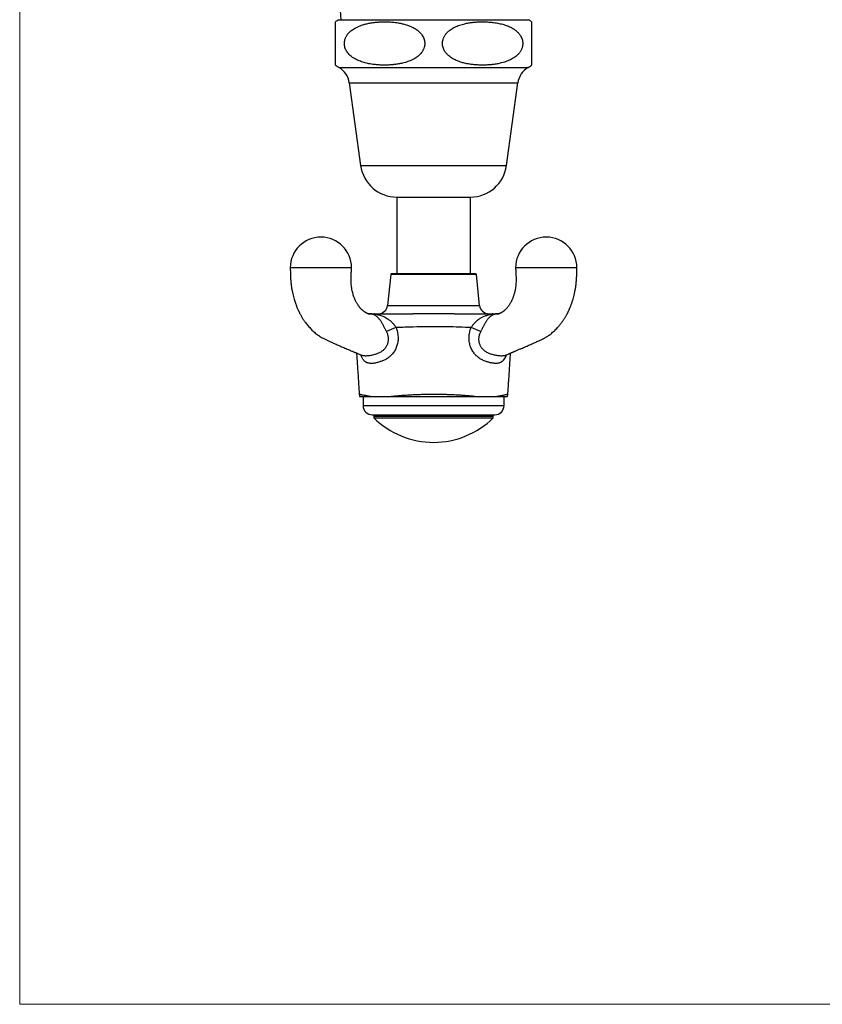
# Paper-space layout "Croisillon goutte d'eau" of a CAD drawing. Units: millimetres. Extents: x 10 to 200, y 13 to 287.
# Drawn here: x 10 to 54, y 13 to 66 of the extents above; entities that cross this region are included whole.
import ezdxf

# ---------------------------------------------------------------- set-up
doc = ezdxf.new("R2010")
doc.units = ezdxf.units.MM

psp = doc.layouts.new("Croisillon goutte d'eau")

# ---------------------------------------------------------------- linework, layer by layer
at = {"color": 7, "linetype": 'Continuous', "lineweight": 18}
for p, q in [((10, 287), (10, 12.7408)), ((10, 12.7408), (200, 12.7408))]:
    psp.add_line(p, q, dxfattribs=at)
at = {"color": 7, "linetype": 'Continuous', "lineweight": 25}
for p, q in [((27.3443, 66.3068), (32.511, 66.3068)), ((32.511, 66.3068), (37.6777, 66.3068)), ((37.8443, 66.1905), (37.8443, 63.8356)), ((27.9277, 62.8735), (28.5443, 58.3735)), ((36.4777, 58.3735), (37.0943, 62.8735)), ((30.511, 56.6579), (30.511, 52.4801)), ((30.511, 56.6579), (32.511, 56.6579)), ((32.511, 56.6579), (34.511, 56.6579)), ((34.511, 52.4801), (34.511, 56.6579)), ((30.1777, 52.4502), (30.0066, 50.763)), ((34.8112, 52.4801), (30.2108, 52.4801)), ((35.0154, 50.763), (34.8443, 52.4502)), ((36.4572, 48.0689), (36.4587, 48.0694)), ((28.4695, 45.9358), (28.4697, 45.9357)), ((28.6777, 45.8135), (28.6777, 45.3135)), ((28.6777, 45.8135), (28.6777, 45.3135)), ((36.3443, 45.3135), (36.3443, 45.8135)), ((36.3443, 45.3135), (36.3443, 45.8135)), ((29.1777, 44.8135), (32.511, 44.8135)), ((29.261, 44.8135), (29.261, 44.6468)), ((29.261, 44.7301), (35.761, 44.7301)), ((29.261, 44.6468), (32.511, 44.6468)), ((32.511, 44.8135), (35.8443, 44.8135)), ((32.511, 44.6468), (35.761, 44.6468)), ((35.761, 44.6468), (35.761, 44.8135))]:
    psp.add_line(p, q, dxfattribs=at)
at = {"color": 1, "linetype": 'Continuous', "lineweight": 25}
for p, q in [((27.3667, 63.7068), (32.511, 63.7068)), ((32.511, 63.7068), (37.6553, 63.7068)), ((27.9277, 62.8735), (32.511, 62.8735)), ((32.511, 62.8735), (37.0943, 62.8735)), ((28.5443, 58.3735), (32.511, 58.3735)), ((32.511, 58.3735), (36.4777, 58.3735)), ((34.8443, 52.4502), (30.1777, 52.4502)), ((30.0066, 50.763), (35.0154, 50.763)), ((28.6777, 45.3135), (32.511, 45.3135)), ((32.511, 45.3135), (36.3443, 45.3135))]:
    psp.add_line(p, q, dxfattribs=at)
at = {"color": 7, "linetype": 'Continuous', "lineweight": 25}
for centre, radius, start, end in [((15.2209, 65.4443), 12.2938, 4.02292, 22.45546), ((28.1183, 65.0134), 1.5073, 120.89649, 128.62974), ((36.9037, 65.0134), 1.5073, 51.37123, 59.10351), ((28.1183, 65.0134), 1.5073, 231.38654, 240.08972), ((36.9037, 65.0134), 1.5073, 299.91028, 308.61391), ((26.7983, 62.7187), 1.1399, 7.80304, 60.08972), ((38.2237, 62.7187), 1.1399, 119.91028, 172.19696), ((30.511, 58.643), 1.985, 187.80304, 270), ((34.511, 58.643), 1.985, 270, 352.19696), ((26.3828, 52.8101), 1.6667, 0.11422, 179.88466), ((38.6393, 52.8101), 1.6667, 0.11422, 179.88466), ((30.2108, 52.4468), 0.0333, 90, 174.20985), ((34.8112, 52.4468), 0.0333, 5.79015, 90), ((29.5091, 50.8135), 0.5, 270, 354.20985), ((35.5129, 50.8135), 0.5, 185.79015, 270), ((29.1986, 50.7533), 0.4652, 267.44003, 281.21168), ((29.3253, 50.2657), 0.0479, 93.64719, 139.15034), ((35.6968, 50.2657), 0.0479, 40.85935, 86.35517), ((35.8234, 50.7533), 0.4652, 258.78925, 272.5599), ((31.7986, 45.4653), 4.2983, 107.97159, 115.48748), ((33.2234, 45.4653), 4.2983, 64.51252, 72.02841), ((29.1346, 45.9801), 0.6667, 183.81297, 194.4888), ((35.8874, 45.9801), 0.6667, 345.51003, 356.18592), ((29.1777, 45.3135), 0.5, 180, 270), ((35.8443, 45.3135), 0.5, 270, 0), ((32.511, 47.9411), 4.6276, 225.38759, 270), ((32.511, 47.9411), 4.6276, 270, 314.61241)]:
    psp.add_arc(centre, radius, start, end, dxfattribs=at)
at = {"color": 1, "linetype": 'Continuous', "lineweight": 25}
for centre, radius, start, end in [((29.0238, 49.6805), 0.6329, 90.00014, 94.28717), ((35.9983, 49.6805), 0.633, 85.05747, 89.99973), ((35.7829, 48.2615), 0.7127, 309.89283, 344.69114)]:
    psp.add_arc(centre, radius, start, end, dxfattribs=at)
at = {"color": 7, "linetype": 'Continuous', "lineweight": 25}
for points, knots in [([(27.1777, 63.8356), (27.1777, 63.8361), (27.1777, 63.8371), (27.1777, 63.8454), (27.1777, 63.8591), (27.1777, 63.8789), (27.1777, 63.9056), (27.1777, 63.94), (27.1777, 63.9832), (27.1777, 64.0333), (27.1777, 64.0898), (27.1777, 64.1519), (27.1777, 64.225), (27.1777, 64.3014), (27.1777, 64.3775), (27.1777, 64.451), (27.1777, 64.5224), (27.1777, 64.5888), (27.1777, 64.6461), (27.1777, 64.7068), (27.1777, 64.7831), (27.1777, 64.8778), (27.1777, 64.9898), (27.1777, 65.1036), (27.1777, 65.2132), (27.1777, 65.3176), (27.1777, 65.4067), (27.1777, 65.4833), (27.1777, 65.5489), (27.1777, 65.6104), (27.1777, 65.6791), (27.1777, 65.7514), (27.1777, 65.8242), (27.1777, 65.8881), (27.1777, 65.9527), (27.1777, 66.0139), (27.1777, 66.0688), (27.1777, 66.1119), (27.1777, 66.1486), (27.1777, 66.173), (27.1777, 66.1864), (27.1777, 66.1916), (27.1777, 66.1907), (27.1777, 66.1905)], [0, 0, 0, 0, 0.0311122, 0.0622499, 0.0934707, 0.1247231, 0.1564028, 0.1881315, 0.2200494, 0.2520549, 0.2783697, 0.3047773, 0.3315695, 0.3585549, 0.3764517, 0.3944606, 0.4135054, 0.4247595, 0.4361095, 0.4475327, 0.4590803, 0.4774391, 0.4963111, 0.5146814, 0.5336095, 0.5517339, 0.5702438, 0.584554, 0.598979, 0.6137021, 0.6285039, 0.6522199, 0.6761254, 0.7004791, 0.7249382, 0.760965, 0.7971648, 0.833836, 0.8705976, 0.9199727, 0.954947, 0.9899596, 1, 1, 1, 1]), ([(28.4654, 64.0671), (28.5085, 64.0503), (28.5948, 64.0168), (28.7271, 63.9759), (28.8611, 63.9408), (28.9972, 63.9116), (29.1349, 63.8875), (29.3206, 63.8619), (29.5301, 63.8434), (29.7631, 63.8348), (29.9725, 63.8357), (30.1823, 63.8455), (30.3934, 63.8648), (30.6055, 63.8947), (30.8005, 63.9336), (30.968, 63.9774), (31.1082, 64.0221), (31.2427, 64.0733), (31.3699, 64.1318), (31.4892, 64.1977), (31.5871, 64.2619), (31.6739, 64.3289), (31.7498, 64.3974), (31.822, 64.475), (31.8778, 64.5487), (31.9194, 64.6152), (31.9494, 64.6713), (31.9755, 64.7307), (32.0019, 64.8062), (32.0235, 64.9004), (32.0322, 65.0118), (32.0238, 65.1244), (31.9993, 65.2328), (31.9601, 65.3362), (31.909, 65.4318), (31.8455, 65.5231), (31.7708, 65.6088), (31.6804, 65.6934), (31.577, 65.7727), (31.4612, 65.8458), (31.3402, 65.9094), (31.2153, 65.9644), (31.0878, 66.0116), (30.9361, 66.0587), (30.7597, 66.1023), (30.5806, 66.1354), (30.3767, 66.1638), (30.1698, 66.1825), (29.9382, 66.1917), (29.7278, 66.1913), (29.5171, 66.1819), (29.3049, 66.163), (29.0918, 66.1335), (28.8958, 66.0948), (28.7275, 66.0513), (28.5866, 66.0067), (28.4514, 65.9556), (28.3234, 65.8973), (28.2033, 65.8314), (28.1048, 65.7671), (28.0174, 65.7), (27.9411, 65.6315), (27.8686, 65.5539), (27.8124, 65.4802), (27.7706, 65.4138), (27.7404, 65.3576), (27.714, 65.2982), (27.6874, 65.2226), (27.6655, 65.1284), (27.6565, 65.0169), (27.6646, 64.9042), (27.6888, 64.7957), (27.7278, 64.6923), (27.7787, 64.5967), (27.8418, 64.5054), (27.9162, 64.4198), (28.0058, 64.3355), (28.1081, 64.2566), (28.2224, 64.184), (28.3416, 64.1203), (28.4241, 64.0848), (28.4654, 64.0671)], [0, 0, 0, 0, 0.0130019, 0.026036, 0.0391487, 0.0522811, 0.0656217, 0.0789758, 0.1057619, 0.1256762, 0.1456173, 0.1656407, 0.1856936, 0.2061779, 0.226711, 0.2422659, 0.255263, 0.2682904, 0.2827447, 0.2943843, 0.3060795, 0.3149144, 0.3242391, 0.333605, 0.3430648, 0.3484476, 0.3538929, 0.3593729, 0.3649287, 0.374033, 0.3833946, 0.3925034, 0.4018798, 0.4110179, 0.420345, 0.4296185, 0.4399549, 0.4504047, 0.4628521, 0.4753995, 0.4880994, 0.5008529, 0.5136013, 0.5263796, 0.5457431, 0.5651644, 0.5782427, 0.6044729, 0.6244769, 0.6445081, 0.6646227, 0.684767, 0.7053457, 0.7259732, 0.7415991, 0.7546554, 0.767742, 0.7822725, 0.7939733, 0.80573, 0.8146114, 0.8239586, 0.833347, 0.8428291, 0.8482254, 0.8536843, 0.8591779, 0.8647474, 0.8738585, 0.8832268, 0.8923424, 0.9017268, 0.9108572, 0.920177, 0.9294231, 0.939729, 0.9501481, 0.9624503, 0.9748499, 0.9873986, 1, 1, 1, 1]), ([(36.5566, 64.0671), (36.6025, 64.0869), (36.6895, 64.1245), (36.8134, 64.1921), (36.924, 64.2638), (37.0116, 64.3326), (37.078, 64.3935), (37.1295, 64.4468), (37.1781, 64.5045), (37.22, 64.5625), (37.2557, 64.6203), (37.2854, 64.677), (37.3113, 64.7369), (37.3371, 64.8128), (37.3578, 64.9071), (37.3655, 65.0184), (37.3562, 65.1306), (37.3309, 65.2386), (37.2909, 65.3417), (37.2424, 65.4309), (37.1892, 65.5082), (37.1345, 65.5747), (37.0751, 65.6365), (36.9937, 65.7098), (36.8917, 65.7858), (36.7683, 65.8606), (36.6499, 65.9204), (36.528, 65.9725), (36.4035, 66.0175), (36.2713, 66.0576), (36.137, 66.0914), (36.0011, 66.1197), (35.8636, 66.1428), (35.6786, 66.1673), (35.4705, 66.1846), (35.2401, 66.1922), (35.034, 66.1905), (34.8277, 66.1803), (34.62, 66.1609), (34.4115, 66.1311), (34.2242, 66.0935), (34.0617, 66.0514), (33.9238, 66.0081), (33.7957, 65.9599), (33.6756, 65.9061), (33.5637, 65.8471), (33.4548, 65.7791), (33.3649, 65.7117), (33.293, 65.6484), (33.2375, 65.5928), (33.1851, 65.5323), (33.1406, 65.4721), (33.1036, 65.4132), (33.0734, 65.357), (33.0471, 65.2976), (33.0205, 65.2221), (32.9987, 65.128), (32.9899, 65.0164), (32.998, 64.9038), (33.0223, 64.7953), (33.0613, 64.6919), (33.1088, 64.6026), (33.161, 64.5255), (33.2145, 64.4592), (33.2728, 64.3975), (33.3482, 64.3284), (33.443, 64.2554), (33.5583, 64.1824), (33.6789, 64.1188), (33.824, 64.0546), (33.9945, 63.9941), (34.1688, 63.9465), (34.3234, 63.913), (34.4801, 63.8853), (34.6609, 63.8613), (34.867, 63.8438), (35.0753, 63.8351), (35.2856, 63.8353), (35.4962, 63.8442), (35.7084, 63.8627), (35.9214, 63.8918), (36.1173, 63.9299), (36.2856, 63.973), (36.4267, 64.0166), (36.5133, 64.0502), (36.5566, 64.0671)], [0, 0, 0, 0, 0.0140118, 0.026542, 0.0391396, 0.0502532, 0.0567942, 0.0633872, 0.0700096, 0.0766981, 0.0821036, 0.0875733, 0.0930788, 0.0986622, 0.1077427, 0.1170802, 0.1261646, 0.1355132, 0.1446768, 0.1540284, 0.1615298, 0.1690922, 0.176717, 0.1843813, 0.1985791, 0.211354, 0.2241994, 0.2355165, 0.2484972, 0.2615084, 0.2745942, 0.2877904, 0.3010021, 0.3143183, 0.341026, 0.3606219, 0.3802431, 0.3999429, 0.419671, 0.4398108, 0.4599973, 0.4740131, 0.4874194, 0.5008582, 0.5125191, 0.5242432, 0.5360194, 0.547894, 0.5548447, 0.5618544, 0.5688978, 0.5760174, 0.5814395, 0.5868907, 0.5923937, 0.5979383, 0.6070475, 0.6164139, 0.6255276, 0.6349098, 0.6440417, 0.653363, 0.6607762, 0.6682496, 0.6757848, 0.6833593, 0.6957659, 0.7083119, 0.7209303, 0.7336421, 0.7527282, 0.7719059, 0.7848035, 0.7977161, 0.8172454, 0.8368088, 0.8568064, 0.8768313, 0.8969394, 0.917077, 0.9376454, 0.9582619, 0.973877, 0.9869236, 1, 1, 1, 1]), ([(24.716, 52.8135), (24.7179, 52.7347), (24.7217, 52.5804), (24.7268, 52.3544), (24.7382, 52.1389), (24.757, 51.9351), (24.7819, 51.7443), (24.8121, 51.5665), (24.8462, 51.4016), (24.8836, 51.2482), (24.9213, 51.1127), (24.9581, 50.9935), (24.9932, 50.8894), (25.0283, 50.7929), (25.0629, 50.7039), (25.0961, 50.6238), (25.1262, 50.5549), (25.152, 50.4982), (25.1733, 50.453), (25.1927, 50.4132), (25.214, 50.3704), (25.2402, 50.3193), (25.2729, 50.258), (25.3102, 50.1912), (25.3497, 50.1237), (25.388, 50.061), (25.4236, 50.0052), (25.4562, 49.9558), (25.4956, 49.8983), (25.5463, 49.8272), (25.6126, 49.7399), (25.6884, 49.6467), (25.7703, 49.5535), (25.8551, 49.4642), (25.9417, 49.3799), (26.0307, 49.2999), (26.1264, 49.2208), (26.2187, 49.1512), (26.3178, 49.0828), (26.4082, 49.0259), (26.4957, 48.976), (26.5724, 48.9355), (26.6459, 48.8999), (26.7205, 48.866), (26.7968, 48.832), (26.879, 48.7954), (26.9662, 48.7568), (27.061, 48.715), (27.1631, 48.6701), (27.2719, 48.6225), (27.3888, 48.5716), (27.5099, 48.519), (27.6316, 48.4664), (27.7483, 48.4161), (27.8599, 48.3682), (27.9662, 48.3226), (28.0533, 48.2853), (28.121, 48.2563), (28.1694, 48.2356), (28.2122, 48.2173), (28.2498, 48.2012), (28.2828, 48.1871), (28.3164, 48.1729), (28.3557, 48.1562), (28.4056, 48.135), (28.4662, 48.1094), (28.5197, 48.0869), (28.553, 48.0728), (28.5625, 48.0688)], [0, 0, 0, 0, 0.0314676, 0.0616411, 0.090322, 0.1174689, 0.1431194, 0.1668965, 0.1893085, 0.2103856, 0.2301507, 0.2459059, 0.2607375, 0.2746519, 0.287654, 0.2996828, 0.3101646, 0.3185072, 0.3253551, 0.330727, 0.3367893, 0.3450267, 0.3544053, 0.3655605, 0.3767745, 0.3870207, 0.3962975, 0.4046031, 0.4119401, 0.4257219, 0.4415347, 0.4584376, 0.4770045, 0.49448, 0.5114107, 0.5294817, 0.5462499, 0.5652294, 0.579763, 0.5984961, 0.6116662, 0.6235234, 0.6360599, 0.6495475, 0.6643709, 0.6794872, 0.6960674, 0.7141125, 0.7336234, 0.7546005, 0.7766271, 0.8009129, 0.8242, 0.8464873, 0.8677739, 0.8880589, 0.907179, 0.9174201, 0.9265761, 0.9346465, 0.9416308, 0.9477375, 0.9530948, 0.9604602, 0.969835, 0.9812207, 0.9946199, 1, 1, 1, 1]), ([(28.0494, 52.8135), (28.0494, 52.8135), (28.0494, 52.8135), (28.0493, 52.8135), (28.0491, 52.8135), (28.0487, 52.8135), (28.0482, 52.8135), (28.0473, 52.8135), (28.046, 52.8135), (28.0446, 52.8135), (28.043, 52.8135), (28.0413, 52.8135), (28.0396, 52.8135), (28.0372, 52.8135), (28.0332, 52.8135), (28.0265, 52.8135), (28.0192, 52.8135), (28.0098, 52.8135), (27.9978, 52.8135), (27.9793, 52.8135), (27.9545, 52.8135), (27.9317, 52.8135), (27.9147, 52.8135), (27.9063, 52.8135), (27.8973, 52.8135), (27.8877, 52.8135), (27.8775, 52.8135), (27.8665, 52.8135), (27.8475, 52.8135), (27.8182, 52.8135), (27.7726, 52.8135), (27.7154, 52.8135), (27.644, 52.8135), (27.5853, 52.8135), (27.5455, 52.8135), (27.5294, 52.8135), (27.5128, 52.8135), (27.4958, 52.8135), (27.4783, 52.8135), (27.4603, 52.8135), (27.4127, 52.8135), (27.3344, 52.8135), (27.219, 52.8135), (27.1058, 52.8135), (26.9934, 52.8135), (26.884, 52.8135), (26.7677, 52.8135), (26.6447, 52.8135), (26.5157, 52.8135), (26.3828, 52.8135), (26.2498, 52.8135), (26.1207, 52.8135), (25.9978, 52.8135), (25.8815, 52.8135), (25.7721, 52.8135), (25.654, 52.8135), (25.531, 52.8135), (25.4072, 52.8135), (25.299, 52.8135), (25.2248, 52.8135), (25.1774, 52.8135), (25.1516, 52.8135), (25.1271, 52.8135), (25.1038, 52.8135), (25.0815, 52.8135), (25.0604, 52.8135), (25.0294, 52.8135), (24.991, 52.8135), (24.946, 52.8135), (24.906, 52.8135), (24.8715, 52.8135), (24.8466, 52.8135), (24.8288, 52.8135), (24.816, 52.8135), (24.8045, 52.8135), (24.7942, 52.8135), (24.7851, 52.8135), (24.7769, 52.8135), (24.7689, 52.8135), (24.7613, 52.8135), (24.7542, 52.8135), (24.7467, 52.8135), (24.7393, 52.8135), (24.7326, 52.8135), (24.7278, 52.8135), (24.7237, 52.8135), (24.721, 52.8135), (24.7193, 52.8135), (24.7184, 52.8135), (24.7176, 52.8135), (24.717, 52.8135), (24.7166, 52.8135), (24.7164, 52.8135), (24.7162, 52.8135), (24.7161, 52.8135), (24.7161, 52.8135), (24.7161, 52.8135)], [0, 0, 0, 0, 0.0022083, 0.0044064, 0.0066546, 0.0091358, 0.0116624, 0.0166748, 0.0207031, 0.0241884, 0.0281802, 0.0319674, 0.0344727, 0.0372316, 0.0443049, 0.0526418, 0.0622425, 0.0678114, 0.0790897, 0.0923829, 0.1076907, 0.125013, 0.1288469, 0.1328465, 0.1370118, 0.1413429, 0.1458397, 0.1505023, 0.1553306, 0.1694621, 0.1848467, 0.2047945, 0.2265178, 0.2500165, 0.2542259, 0.2584991, 0.2628361, 0.2672368, 0.2717012, 0.2762295, 0.2808214, 0.3072098, 0.332401, 0.3591285, 0.3804023, 0.4025581, 0.4255959, 0.4495155, 0.474317, 0.5000004, 0.5256849, 0.5504874, 0.5744078, 0.5974461, 0.6196022, 0.6408761, 0.6711265, 0.6993928, 0.7256749, 0.7499724, 0.7573407, 0.7645432, 0.7715799, 0.7784508, 0.7851559, 0.7916952, 0.7980687, 0.8147394, 0.8301565, 0.8468752, 0.8618174, 0.874983, 0.882283, 0.8892486, 0.8958796, 0.9021762, 0.9081384, 0.9137661, 0.9190592, 0.9257912, 0.9318908, 0.937358, 0.9468934, 0.9552969, 0.9624351, 0.9683077, 0.9770866, 0.9803404, 0.9831042, 0.9863832, 0.9899516, 0.9915899, 0.9935922, 0.9955196, 0.9977553, 1, 1, 1, 1]), ([(29.0544, 50.3087), (29.045, 50.3087), (29.0251, 50.3088), (28.9968, 50.3089), (28.9733, 50.3092), (28.9638, 50.3095), (28.9583, 50.31), (28.9551, 50.3104), (28.9499, 50.3113), (28.9416, 50.3132), (28.9281, 50.3171), (28.9105, 50.3235), (28.8932, 50.3307), (28.875, 50.3391), (28.8556, 50.3489), (28.8318, 50.362), (28.8065, 50.3771), (28.7817, 50.3932), (28.7625, 50.4063), (28.7444, 50.4192), (28.7237, 50.4345), (28.6987, 50.4539), (28.6719, 50.4758), (28.6474, 50.4969), (28.626, 50.516), (28.6025, 50.5379), (28.5744, 50.5655), (28.5432, 50.5985), (28.5146, 50.6308), (28.4887, 50.6618), (28.4618, 50.6958), (28.4327, 50.735), (28.4005, 50.7814), (28.3677, 50.8322), (28.3345, 50.8879), (28.3033, 50.9444), (28.2734, 51.0033), (28.2456, 51.0625), (28.2183, 51.1257), (28.19, 51.197), (28.1596, 51.2827), (28.1283, 51.3837), (28.0976, 51.5009), (28.071, 51.6278), (28.0493, 51.7631), (28.0333, 51.9055), (28.0236, 52.0615), (28.0221, 52.2313), (28.0289, 52.4143), (28.0389, 52.6097), (28.0459, 52.7442), (28.0495, 52.8135)], [0, 0, 0, 0, 0.01018813, 0.02161254, 0.03315296, 0.04958339, 0.06694145, 0.08450118, 0.10215337, 0.13045272, 0.16003383, 0.18093137, 0.20097247, 0.21674384, 0.23136508, 0.24824861, 0.26790033, 0.28154798, 0.29316561, 0.30186708, 0.3120828, 0.32557043, 0.34043885, 0.35308064, 0.36332075, 0.37310363, 0.38894354, 0.40725654, 0.42269306, 0.43501589, 0.44909535, 0.4660727, 0.48268587, 0.50290124, 0.52189022, 0.54085848, 0.55961498, 0.57812784, 0.59493696, 0.61500103, 0.6383026, 0.66483443, 0.69460486, 0.72764381, 0.75860954, 0.79207663, 0.8281255, 0.86686526, 0.90843407, 0.95283637, 1, 1, 1, 1]), ([(36.9725, 52.8135), (36.9763, 52.7418), (36.9835, 52.6035), (36.9937, 52.4035), (37.0001, 52.2187), (36.9979, 52.0496), (36.9878, 51.8967), (36.9721, 51.7597), (36.9526, 51.6382), (36.9309, 51.5316), (36.9085, 51.4393), (36.8865, 51.3608), (36.8661, 51.2955), (36.8481, 51.2424), (36.8318, 51.1976), (36.8115, 51.1448), (36.7839, 51.0788), (36.7475, 51.0003), (36.7068, 50.9216), (36.6646, 50.8484), (36.6215, 50.7808), (36.5787, 50.72), (36.5354, 50.6638), (36.4933, 50.6142), (36.4564, 50.5745), (36.4242, 50.5424), (36.394, 50.514), (36.3609, 50.4848), (36.3293, 50.4587), (36.3008, 50.4363), (36.273, 50.4157), (36.2444, 50.3958), (36.2169, 50.378), (36.194, 50.3642), (36.1707, 50.3512), (36.1487, 50.3399), (36.1298, 50.3311), (36.1149, 50.3249), (36.098, 50.3184), (36.0815, 50.3133), (36.0694, 50.3108), (36.0646, 50.3101), (36.0586, 50.3096), (36.051, 50.3092), (36.0287, 50.3088), (35.998, 50.3088), (35.9737, 50.3087), (35.9625, 50.3087)], [0, 0, 0, 0, 0.0487549, 0.0941526, 0.1361226, 0.1746908, 0.2100072, 0.2421825, 0.2712937, 0.2973914, 0.3205051, 0.3406485, 0.3578239, 0.3720264, 0.3834786, 0.3949223, 0.416865, 0.4412591, 0.4667204, 0.4925761, 0.5158847, 0.5407519, 0.5638048, 0.5864567, 0.6083319, 0.6223744, 0.6375383, 0.6554485, 0.6722517, 0.6849108, 0.6989492, 0.7184137, 0.7338198, 0.7474652, 0.7645409, 0.7831429, 0.8009975, 0.8154847, 0.8298257, 0.8650203, 0.901848, 0.9394661, 0.9520565, 0.9624062, 0.9740342, 0.9880753, 1, 1, 1, 1]), ([(36.459, 48.0686), (36.4687, 48.0727), (36.5021, 48.0868), (36.5558, 48.1094), (36.6164, 48.135), (36.6663, 48.1562), (36.7056, 48.1729), (36.7395, 48.1873), (36.7732, 48.2016), (36.8118, 48.2181), (36.8561, 48.237), (36.9061, 48.2585), (36.962, 48.2824), (37.0524, 48.3211), (37.179, 48.3754), (37.3263, 48.4388), (37.4654, 48.4988), (37.5947, 48.5548), (37.7258, 48.6119), (37.8537, 48.6678), (37.9734, 48.7204), (38.0828, 48.7687), (38.1821, 48.8128), (38.2713, 48.8526), (38.3524, 48.8889), (38.4215, 48.9216), (38.4777, 48.9503), (38.5223, 48.9741), (38.57, 49.0008), (38.6262, 49.034), (38.6865, 49.0718), (38.7443, 49.1104), (38.8146, 49.1597), (38.8956, 49.2208), (38.9913, 49.2999), (39.0804, 49.3799), (39.1669, 49.4642), (39.2518, 49.5535), (39.3274, 49.6396), (39.3929, 49.7194), (39.4462, 49.788), (39.4943, 49.8531), (39.5385, 49.9157), (39.577, 49.9725), (39.6127, 50.0273), (39.6463, 50.0808), (39.6821, 50.1401), (39.7184, 50.2027), (39.7523, 50.2639), (39.7811, 50.3179), (39.804, 50.3623), (39.8216, 50.3975), (39.8367, 50.4282), (39.8517, 50.4593), (39.8688, 50.4958), (39.8885, 50.5388), (39.9105, 50.5884), (39.9447, 50.6683), (39.9904, 50.7825), (40.0455, 50.9359), (40.0953, 51.093), (40.1392, 51.251), (40.1772, 51.4075), (40.2118, 51.576), (40.2419, 51.7565), (40.2664, 51.948), (40.2846, 52.15), (40.2955, 52.3622), (40.3004, 52.5845), (40.3041, 52.7361), (40.306, 52.8135)], [0, 0, 0, 0, 0.0054723, 0.0188703, 0.030255, 0.0396288, 0.0469936, 0.0523504, 0.0586141, 0.0658092, 0.0741438, 0.0836176, 0.0942301, 0.1058989, 0.1351584, 0.1665199, 0.1902065, 0.2149629, 0.240754, 0.2656408, 0.2885001, 0.3093326, 0.3281397, 0.3449234, 0.359883, 0.3736668, 0.3809539, 0.3880911, 0.3955324, 0.4046837, 0.4164843, 0.4264492, 0.4348261, 0.4538038, 0.4705705, 0.4886398, 0.5055688, 0.5230427, 0.5416079, 0.5544849, 0.5671007, 0.5785388, 0.5887958, 0.5994689, 0.6074899, 0.6163262, 0.6259766, 0.6364389, 0.6464815, 0.655009, 0.6617379, 0.6670903, 0.6712169, 0.6758126, 0.6813539, 0.6878408, 0.6952735, 0.7036524, 0.7234636, 0.7455318, 0.769871, 0.7900056, 0.8115006, 0.8343804, 0.8586771, 0.8844307, 0.9111835, 0.9394173, 0.9690866, 1, 1, 1, 1]), ([(40.3059, 52.8135), (40.3059, 52.8135), (40.3059, 52.8135), (40.3058, 52.8135), (40.3056, 52.8135), (40.3053, 52.8135), (40.3047, 52.8135), (40.3038, 52.8135), (40.3025, 52.8135), (40.3011, 52.8135), (40.2995, 52.8135), (40.2978, 52.8135), (40.2961, 52.8135), (40.2937, 52.8135), (40.2897, 52.8135), (40.2831, 52.8135), (40.2757, 52.8135), (40.2663, 52.8135), (40.2543, 52.8135), (40.2358, 52.8135), (40.211, 52.8135), (40.1882, 52.8135), (40.1712, 52.8135), (40.1628, 52.8135), (40.1539, 52.8135), (40.1443, 52.8135), (40.134, 52.8135), (40.123, 52.8135), (40.104, 52.8135), (40.0747, 52.8135), (40.0291, 52.8135), (39.9719, 52.8135), (39.9005, 52.8135), (39.8418, 52.8135), (39.8021, 52.8135), (39.7859, 52.8135), (39.7693, 52.8135), (39.7523, 52.8135), (39.7348, 52.8135), (39.7168, 52.8135), (39.6693, 52.8135), (39.5909, 52.8135), (39.4755, 52.8135), (39.3623, 52.8135), (39.2499, 52.8135), (39.1405, 52.8135), (39.0242, 52.8135), (38.9013, 52.8135), (38.7722, 52.8135), (38.6393, 52.8135), (38.5063, 52.8135), (38.3773, 52.8135), (38.2543, 52.8135), (38.138, 52.8135), (38.0286, 52.8135), (37.9105, 52.8135), (37.7875, 52.8135), (37.6637, 52.8135), (37.5556, 52.8135), (37.4813, 52.8135), (37.4339, 52.8135), (37.4082, 52.8135), (37.3836, 52.8135), (37.3603, 52.8135), (37.3381, 52.8135), (37.3169, 52.8135), (37.2859, 52.8135), (37.2476, 52.8135), (37.2025, 52.8135), (37.1625, 52.8135), (37.128, 52.8135), (37.1031, 52.8135), (37.0853, 52.8135), (37.0725, 52.8135), (37.061, 52.8135), (37.0507, 52.8135), (37.0416, 52.8135), (37.0335, 52.8135), (37.0255, 52.8135), (37.0178, 52.8135), (37.0107, 52.8135), (37.0032, 52.8135), (36.9959, 52.8135), (36.9892, 52.8135), (36.9843, 52.8135), (36.9802, 52.8135), (36.9775, 52.8135), (36.9758, 52.8135), (36.9749, 52.8135), (36.9741, 52.8135), (36.9735, 52.8135), (36.9732, 52.8135), (36.9729, 52.8135), (36.9728, 52.8135), (36.9726, 52.8135), (36.9726, 52.8135), (36.9726, 52.8135)], [0, 0, 0, 0, 0.0022083, 0.0044064, 0.0066546, 0.0091358, 0.0116624, 0.0166748, 0.0207031, 0.0241884, 0.0281802, 0.0319674, 0.0344727, 0.0372316, 0.0443049, 0.0526418, 0.0622425, 0.0678114, 0.0790897, 0.0923829, 0.1076907, 0.125013, 0.1288469, 0.1328465, 0.1370118, 0.1413429, 0.1458397, 0.1505023, 0.1553306, 0.1694621, 0.1848467, 0.2047945, 0.2265178, 0.2500165, 0.2542259, 0.2584991, 0.2628361, 0.2672368, 0.2717012, 0.2762295, 0.2808214, 0.3072098, 0.332401, 0.3591285, 0.3804023, 0.4025581, 0.4255959, 0.4495155, 0.474317, 0.5000004, 0.5256849, 0.5504874, 0.5744078, 0.5974461, 0.6196022, 0.6408761, 0.6711265, 0.6993928, 0.7256749, 0.7499724, 0.7573407, 0.7645432, 0.7715799, 0.7784508, 0.7851559, 0.7916952, 0.7980687, 0.8147394, 0.8301565, 0.8468752, 0.8618174, 0.874983, 0.882283, 0.8892486, 0.8958796, 0.9021762, 0.9081384, 0.9137661, 0.9190592, 0.9257912, 0.9318908, 0.937358, 0.9468934, 0.9552969, 0.9624351, 0.9683077, 0.9770866, 0.9803404, 0.9831042, 0.9863832, 0.9899516, 0.9915899, 0.9935922, 0.9955196, 0.9977553, 1, 1, 1, 1]), ([(28.941, 50.3135), (28.9481, 50.3135), (28.9613, 50.3135), (28.9852, 50.3135), (28.9957, 50.3135), (28.9994, 50.3135), (29.0061, 50.3135), (29.0179, 50.3135), (29.0238, 50.3135)], [0, 0, 0, 0, 0.3730355, 0.686278, 0.7647971, 0.8434367, 0.9218246, 1, 1, 1, 1]), ([(29.0238, 50.3135), (29.0271, 50.3135), (29.0362, 50.3135), (29.0603, 50.3135), (29.0973, 50.3135), (29.1435, 50.3135), (29.1974, 50.3135), (29.2572, 50.3135), (29.3006, 50.3135), (29.3222, 50.3135)], [0, 0, 0, 0, 0.0894926, 0.2408949, 0.3923903, 0.5441832, 0.6960356, 0.8480329, 1, 1, 1, 1]), ([(29.949, 49.3453), (29.9377, 49.3668), (29.9148, 49.4099), (29.8803, 49.4774), (29.845, 49.5466), (29.8111, 49.613), (29.7786, 49.6752), (29.7475, 49.7329), (29.7159, 49.7894), (29.6869, 49.8384), (29.6516, 49.8948), (29.6097, 49.9567), (29.5567, 50.0255), (29.5018, 50.0871), (29.4601, 50.1271), (29.4169, 50.1644), (29.3719, 50.1988), (29.3096, 50.2371), (29.2411, 50.2682), (29.199, 50.2818), (29.1779, 50.2886)], [0, 0, 0, 0, 0.047902, 0.0961647, 0.1457313, 0.195831, 0.2379251, 0.2803897, 0.323949, 0.367845, 0.3982128, 0.466267, 0.5351777, 0.6063418, 0.6781059, 0.6940692, 0.7694792, 0.8453322, 0.9224523, 1, 1, 1, 1]), ([(29.2891, 50.297), (29.3039, 50.2944), (29.3335, 50.2892), (29.3999, 50.2766), (29.4881, 50.2597), (29.5912, 50.2322), (29.6934, 50.1986), (29.7938, 50.1582), (29.8926, 50.1105), (29.99, 50.0542), (30.0735, 49.9965), (30.1434, 49.9406), (30.2008, 49.8893), (30.2567, 49.8335), (30.3148, 49.7688), (30.374, 49.6945), (30.4275, 49.6203), (30.4595, 49.573), (30.4724, 49.5539)], [0, 0, 0, 0, 0.0383276, 0.0765545, 0.1543952, 0.2327218, 0.3112684, 0.3884435, 0.4659259, 0.5445935, 0.6238023, 0.674299, 0.7250164, 0.7765214, 0.8283496, 0.8924257, 0.9564958, 1, 1, 1, 1]), ([(29.3222, 50.3135), (29.3641, 50.3135), (29.448, 50.3135), (29.5761, 50.3135), (29.7043, 50.3135), (29.9609, 50.3135), (30.3459, 50.3135), (30.8606, 50.3135), (31.2043, 50.3135), (31.3761, 50.3135)], [0, 0, 0, 0, 0.0620628, 0.1243079, 0.1867676, 0.2491236, 0.4988016, 0.7493777, 1, 1, 1, 1]), ([(33.6459, 50.3135), (33.5421, 50.3133), (33.3342, 50.3129), (33.0202, 50.3114), (32.7048, 50.3105), (32.4094, 50.3103), (32.135, 50.311), (31.8817, 50.312), (31.6285, 50.3131), (31.4603, 50.3133), (31.3761, 50.3135)], [0, 0, 0, 0, 0.13792839, 0.27607471, 0.4148571, 0.55384711, 0.66511147, 0.776483, 0.88818414, 1, 1, 1, 1]), ([(33.6459, 50.3135), (33.6403, 50.3135), (33.6125, 50.3135), (33.4928, 50.3135), (33.2868, 50.3135), (32.9998, 50.3135), (32.7017, 50.3135), (32.3287, 50.3135), (31.892, 50.3135), (31.5535, 50.3135), (31.3817, 50.3135), (31.3761, 50.3135)], [0, 0, 0, 0, 0.0074128, 0.0368949, 0.1585071, 0.2801195, 0.4161352, 0.5521509, 0.7723698, 0.9925872, 1, 1, 1, 1]), ([(33.6459, 50.3135), (33.8636, 50.3135), (34.299, 50.3135), (34.8591, 50.3135), (35.2324, 50.3135), (35.4199, 50.3135), (35.5139, 50.3135), (35.6077, 50.3135), (35.6691, 50.3135), (35.6998, 50.3135)], [0, 0, 0, 0, 0.31750111, 0.6350954, 0.81740814, 0.8631077, 0.90887733, 0.95450053, 1, 1, 1, 1]), ([(34.5496, 49.5539), (34.563, 49.5737), (34.5899, 49.6134), (34.632, 49.6725), (34.6763, 49.7304), (34.7237, 49.7875), (34.7742, 49.8426), (34.8281, 49.8957), (34.8843, 49.9453), (34.945, 49.9933), (35.0097, 50.0389), (35.0789, 50.0818), (35.1497, 50.1203), (35.2275, 50.1574), (35.3118, 50.1921), (35.403, 50.2236), (35.4958, 50.2498), (35.5699, 50.2673), (35.6281, 50.2774), (35.6779, 50.287), (35.7109, 50.293), (35.733, 50.297)], [0, 0, 0, 0, 0.0450947, 0.0901893, 0.1363945, 0.1826022, 0.231574, 0.2805521, 0.3305463, 0.3805464, 0.436656, 0.4927721, 0.5496546, 0.606542, 0.6761842, 0.7458322, 0.816183, 0.8865369, 0.9147726, 0.9429113, 1, 1, 1, 1]), ([(35.8442, 50.2886), (35.8286, 50.2836), (35.7974, 50.2736), (35.7412, 50.2511), (35.688, 50.2228), (35.6338, 50.187), (35.5806, 50.1444), (35.5315, 50.0982), (35.4866, 50.0498), (35.4457, 50.0004), (35.4048, 49.9456), (35.3658, 49.8877), (35.3286, 49.8279), (35.293, 49.7665), (35.2572, 49.7012), (35.223, 49.6363), (35.1907, 49.5736), (35.1603, 49.5138), (35.1295, 49.4535), (35.1004, 49.397), (35.0815, 49.3614), (35.073, 49.3453)], [0, 0, 0, 0, 0.0590684, 0.118608, 0.1842096, 0.2500754, 0.3168172, 0.3839175, 0.4365738, 0.4894909, 0.5433671, 0.5976508, 0.6453059, 0.6933495, 0.7427894, 0.792804, 0.8347966, 0.8771335, 0.9204779, 0.9641334, 1, 1, 1, 1]), ([(35.6998, 50.3135), (35.7126, 50.3135), (35.7472, 50.3135), (35.8004, 50.3135), (35.8569, 50.3135), (35.9065, 50.3135), (35.9474, 50.3135), (35.9797, 50.3135), (35.9921, 50.3135), (35.9983, 50.3135)], [0, 0, 0, 0, 0.0895043, 0.2409047, 0.3923982, 0.5441892, 0.6960395, 0.8480349, 1, 1, 1, 1]), ([(35.969, 50.3086), (35.9673, 50.3087), (35.9648, 50.3087), (35.9631, 50.3086), (35.9625, 50.3086)], [0, 0, 0, 0, 0.6812405, 1, 1, 1, 1]), ([(35.9983, 50.3135), (36.0062, 50.3135), (36.0222, 50.3135), (36.0305, 50.3135), (36.0347, 50.3135), (36.0477, 50.3135), (36.0682, 50.3135), (36.0784, 50.3135), (36.0807, 50.3135)], [0, 0, 0, 0, 0.1080615, 0.2164405, 0.325193, 0.433765, 0.8684949, 1, 1, 1, 1]), ([(30.4724, 49.5539), (30.4866, 49.5146), (30.515, 49.4359), (30.5466, 49.3133), (30.5692, 49.1875), (30.5809, 49.062), (30.5821, 48.9382), (30.5731, 48.8164), (30.5533, 48.6944), (30.5235, 48.5783), (30.485, 48.4692), (30.439, 48.3671), (30.3838, 48.2686), (30.3206, 48.176), (30.2505, 48.0903), (30.1739, 48.0116), (30.09, 47.9394), (30.0033, 47.8773), (29.9157, 47.8249), (29.8281, 47.7812), (29.7369, 47.744), (29.6743, 47.7237), (29.6426, 47.7147), (29.6426, 47.7147)], [0, 0, 0, 0, 0.0538092, 0.10791537, 0.16302244, 0.2185078, 0.27054773, 0.3229451, 0.37652196, 0.43053196, 0.47865064, 0.52711215, 0.5766677, 0.62660628, 0.67463561, 0.72301446, 0.77249206, 0.82234583, 0.86617165, 0.91023472, 0.95500073, 0.99999149, 1, 1, 1, 1]), ([(34.5496, 49.5539), (34.3355, 49.5631), (33.9071, 49.5815), (33.263, 49.5973), (32.6181, 49.604), (31.9376, 49.6005), (31.3472, 49.5876), (30.8472, 49.5706), (30.5973, 49.5595), (30.4724, 49.5539)], [0, 0, 0, 0, 0.1577662, 0.3156231, 0.473736, 0.6319301, 0.8158943, 0.907938, 1, 1, 1, 1]), ([(35.3794, 47.7147), (35.3794, 47.7147), (35.341, 47.7256), (35.2692, 47.7495), (35.1667, 47.7936), (35.0709, 47.8446), (34.9785, 47.9046), (34.8806, 47.9812), (34.7902, 48.0687), (34.7086, 48.1662), (34.642, 48.2623), (34.5836, 48.3656), (34.5395, 48.4637), (34.5028, 48.5657), (34.4739, 48.6712), (34.4517, 48.7937), (34.4405, 48.9193), (34.4403, 49.0471), (34.4511, 49.1748), (34.473, 49.3026), (34.5049, 49.4296), (34.5347, 49.5125), (34.5496, 49.5539)], [0, 0, 0, 0, 0.0000085, 0.0545416, 0.1030714, 0.1515981, 0.2014606, 0.2513203, 0.3179881, 0.3686837, 0.4193795, 0.4717906, 0.5242022, 0.5598202, 0.613025, 0.6662334, 0.7211727, 0.7761158, 0.8313285, 0.8865453, 0.94327, 1, 1, 1, 1]), ([(28.3208, 48.171), (28.3277, 48.0677), (28.3433, 47.8352), (28.3677, 47.4698), (28.3942, 47.0713), (28.4213, 46.6618), (28.4465, 46.2819), (28.4626, 46.0388), (28.4695, 45.9357)], [0, 0, 0, 0, 0.138546, 0.3117206, 0.4898884, 0.6730999, 0.8613924, 1, 1, 1, 1]), ([(28.5626, 48.069), (28.5627, 48.0689), (28.563, 48.0688), (28.5676, 48.0668), (28.5771, 48.0615), (28.5891, 48.0537), (28.5989, 48.0459), (28.6057, 48.0397), (28.6085, 48.0365), (28.6083, 48.0368), (28.6083, 48.0368)], [0, 0, 0, 0, 0.0117012, 0.157887, 0.305649, 0.4551776, 0.650406, 0.8025547, 0.9385492, 1, 1, 1, 1]), ([(29.6426, 47.7147), (29.6426, 47.7147), (29.6222, 47.707), (29.5697, 47.6879), (29.4856, 47.6614), (29.3908, 47.637), (29.298, 47.6189), (29.2116, 47.6084), (29.1323, 47.6048), (29.0603, 47.6073), (28.9928, 47.616), (28.9355, 47.6298), (28.888, 47.6471), (28.8488, 47.666), (28.8132, 47.6884), (28.792, 47.7056), (28.7821, 47.7147), (28.7821, 47.7147)], [0, 0, 0, 0, 0.00001571, 0.05501616, 0.14234736, 0.23034913, 0.32058887, 0.41164532, 0.49282998, 0.57463816, 0.65837873, 0.74276971, 0.80639885, 0.87030077, 0.9350119, 0.99998435, 1, 1, 1, 1]), ([(36.24, 47.7147), (36.24, 47.7147), (36.2315, 47.707), (36.2085, 47.6879), (36.166, 47.6614), (36.1096, 47.6369), (36.0451, 47.6189), (35.9753, 47.6084), (35.9021, 47.6048), (35.8258, 47.6073), (35.7444, 47.616), (35.6654, 47.6299), (35.591, 47.6471), (35.5219, 47.666), (35.4513, 47.6884), (35.4034, 47.7056), (35.3794, 47.7147), (35.3794, 47.7147)], [0, 0, 0, 0, 0.0000157, 0.0550164, 0.1426863, 0.2303493, 0.3209972, 0.4116455, 0.4931414, 0.5746366, 0.6587028, 0.7427689, 0.8065334, 0.8703004, 0.9351414, 0.9999843, 1, 1, 1, 1]), ([(36.415, 48.0384), (36.4149, 48.0384), (36.4145, 48.0379), (36.4165, 48.0401), (36.4211, 48.0443), (36.4249, 48.0475), (36.4315, 48.0525), (36.4393, 48.0579), (36.4481, 48.0633), (36.4554, 48.067), (36.457, 48.0677), (36.4576, 48.068)], [0, 0, 0, 0, 0.0275958, 0.1782682, 0.3424509, 0.4318912, 0.5057046, 0.5766534, 0.7461187, 0.901943, 1, 1, 1, 1]), ([(36.5526, 45.9357), (36.5594, 46.0388), (36.5756, 46.2819), (36.6007, 46.6618), (36.6278, 47.0713), (36.6543, 47.4698), (36.6787, 47.8352), (36.6943, 48.0677), (36.7012, 48.171)], [0, 0, 0, 0, 0.1386174, 0.3269077, 0.5101172, 0.6882829, 0.8614556, 1, 1, 1, 1]), ([(28.4896, 45.8135), (28.4907, 45.8135), (28.493, 45.8135), (28.5154, 45.8135), (28.5521, 45.8135), (28.6042, 45.8135), (28.6712, 45.8135), (28.753, 45.8135), (28.8524, 45.8135), (28.9691, 45.8135), (29.0628, 45.8135), (29.1097, 45.8135)], [0, 0, 0, 0, 0.1031645, 0.2131225, 0.3234514, 0.4339511, 0.5444292, 0.6547081, 0.7646328, 0.8823183, 1, 1, 1, 1]), ([(29.1097, 45.8135), (29.1552, 45.8135), (29.2368, 45.8135), (29.3711, 45.8135), (29.4953, 45.8135), (29.617, 45.8135), (29.7323, 45.8135), (29.8544, 45.8135), (29.9996, 45.8135), (30.1062, 45.8135), (30.1686, 45.8135)], [0, 0, 0, 0, 0.1742391, 0.3129541, 0.4516274, 0.5519657, 0.6523097, 0.754209, 0.856123, 1, 1, 1, 1]), ([(30.1686, 45.8135), (30.2312, 45.8201), (30.3563, 45.8332), (30.5521, 45.8515), (30.7533, 45.8684), (30.9727, 45.8847), (31.2098, 45.8996), (31.4646, 45.9127), (31.7255, 45.9231), (31.9918, 45.9305), (32.2627, 45.935), (32.5313, 45.9363), (32.7968, 45.9345), (33.0585, 45.9299), (33.321, 45.9222), (33.5836, 45.9115), (33.8451, 45.8978), (34.0823, 45.8824), (34.2954, 45.8663), (34.4859, 45.8501), (34.6727, 45.8325), (34.7932, 45.8198), (34.8534, 45.8135)], [0, 0, 0, 0, 0.0444951, 0.0889912, 0.1339943, 0.1789981, 0.2324155, 0.2858826, 0.3393056, 0.3944315, 0.4496043, 0.5047304, 0.5580143, 0.6113403, 0.6646238, 0.7195636, 0.7745517, 0.8294854, 0.8718987, 0.9143115, 0.9571561, 1, 1, 1, 1]), ([(30.1686, 45.8135), (30.2473, 45.8135), (30.4047, 45.8135), (30.6509, 45.8135), (30.9031, 45.8135), (31.1606, 45.8135), (31.4222, 45.8135), (31.6871, 45.8135), (31.9547, 45.8135), (32.2243, 45.8135), (32.4946, 45.8135), (32.7645, 45.8135), (33.0336, 45.8135), (33.3014, 45.8135), (33.567, 45.8135), (33.8293, 45.8135), (34.0869, 45.8135), (34.3444, 45.8135), (34.6015, 45.8135), (34.7694, 45.8135), (34.8534, 45.8135)], [0, 0, 0, 0, 0.0551229, 0.1103933, 0.1657215, 0.2210071, 0.2761426, 0.3311716, 0.3863311, 0.4415356, 0.496697, 0.5517275, 0.6066887, 0.6618352, 0.7170672, 0.7722883, 0.82741, 0.8823545, 0.9411782, 1, 1, 1, 1]), ([(34.8534, 45.8135), (34.8968, 45.8135), (34.9835, 45.8135), (35.1105, 45.8135), (35.2336, 45.8135), (35.3457, 45.8135), (35.4466, 45.8135), (35.5371, 45.8135), (35.6225, 45.8135), (35.7155, 45.8135), (35.8128, 45.8135), (35.8791, 45.8135), (35.9123, 45.8135)], [0, 0, 0, 0, 0.09973, 0.199448, 0.300014, 0.4005682, 0.4861635, 0.5717578, 0.6584014, 0.7450505, 0.8723374, 1, 1, 1, 1]), ([(35.9123, 45.8135), (35.9563, 45.8135), (36.0444, 45.8135), (36.1579, 45.8135), (36.2575, 45.8135), (36.3419, 45.8135), (36.4109, 45.8135), (36.4644, 45.8135), (36.5034, 45.8135), (36.5257, 45.8135), (36.535, 45.8135), (36.5325, 45.8135), (36.5323, 45.8135)], [0, 0, 0, 0, 0.1100537, 0.2204019, 0.3308657, 0.4412441, 0.5513232, 0.6611894, 0.7713162, 0.881533, 0.9916635, 1, 1, 1, 1])]:
    psp.add_open_spline(points, degree=3, knots=knots, dxfattribs=at)
at = {"color": 1, "linetype": 'Continuous', "lineweight": 25}
for points, knots in [([(29.0131, 50.3089), (29.0358, 50.3098), (29.0775, 50.3116), (29.1333, 50.3108), (29.1835, 50.3088), (29.2343, 50.3046), (29.2708, 50.2996), (29.2891, 50.297)], [0, 0, 0, 0, 0.22945604, 0.42164051, 0.61427608, 0.80682981, 1, 1, 1, 1]), ([(29.1779, 50.2886), (29.1601, 50.2936), (29.1335, 50.3012), (29.1026, 50.3062), (29.0823, 50.3084), (29.0616, 50.3085), (29.0544, 50.3085)], [0, 0, 0, 0, 0.4400647, 0.6608586, 0.8823297, 1, 1, 1, 1]), ([(35.733, 50.297), (35.7652, 50.3012), (35.8298, 50.3095), (35.9053, 50.3113), (35.9714, 50.311), (36.0052, 50.3095), (36.0201, 50.3089)], [0, 0, 0, 0, 0.3339877, 0.6698499, 0.8548637, 1, 1, 1, 1]), ([(35.9625, 50.3086), (35.9565, 50.3085), (35.9438, 50.3082), (35.9239, 50.3067), (35.8939, 50.3025), (35.8641, 50.2942), (35.8442, 50.2886)], [0, 0, 0, 0, 0.11127852, 0.23618535, 0.49150931, 1, 1, 1, 1]), ([(28.5626, 48.0689), (28.563, 48.0687), (28.5782, 48.0608), (28.6158, 48.0499), (28.6758, 48.0365), (28.7447, 48.0287), (28.8216, 48.0262), (28.9067, 48.0293), (28.9986, 48.0382), (29.0973, 48.0531), (29.2024, 48.0739), (29.3042, 48.0992), (29.4008, 48.1264), (29.488, 48.1577), (29.5732, 48.1961), (29.6507, 48.2393), (29.7202, 48.2859), (29.782, 48.335), (29.84, 48.39), (29.8917, 48.4489), (29.9366, 48.5108), (29.9746, 48.5751), (30.0067, 48.6438), (30.0317, 48.7164), (30.0494, 48.7924), (30.0592, 48.8708), (30.0608, 48.9511), (30.0542, 49.0319), (30.0395, 49.1125), (30.0167, 49.1919), (29.987, 49.2702), (29.9617, 49.3202), (29.949, 49.3453)], [0, 0, 0, 0, 0.0011713, 0.0417435, 0.0818274, 0.122256, 0.1638006, 0.2057454, 0.2481272, 0.2909163, 0.3350298, 0.3796049, 0.414535, 0.4495961, 0.4851431, 0.5209225, 0.5504025, 0.5800587, 0.6103268, 0.6408333, 0.6685182, 0.6966749, 0.7250855, 0.7540339, 0.7832689, 0.8131108, 0.8432563, 0.8740154, 0.9048802, 0.9360154, 0.9678986, 1, 1, 1, 1]), ([(35.073, 49.3453), (35.0605, 49.3206), (35.0353, 49.2709), (35.0052, 49.1918), (34.9817, 49.1094), (34.9679, 49.031), (34.9619, 48.9586), (34.962, 48.8925), (34.9678, 48.8258), (34.9791, 48.7622), (34.9958, 48.6995), (35.0179, 48.6383), (35.0471, 48.5761), (35.0822, 48.516), (35.1282, 48.4512), (35.1845, 48.3869), (35.2513, 48.3251), (35.3217, 48.2715), (35.3974, 48.2238), (35.4755, 48.1835), (35.5604, 48.1473), (35.6529, 48.117), (35.7526, 48.0901), (35.8508, 48.0674), (35.9464, 48.0495), (36.038, 48.0366), (36.1256, 48.0287), (36.2087, 48.0262), (36.2862, 48.0293), (36.3565, 48.0383), (36.4146, 48.0512), (36.4445, 48.0636), (36.4572, 48.0689)], [0, 0, 0, 0, 0.0316967, 0.0635974, 0.0962323, 0.1291727, 0.1538352, 0.1786543, 0.2039866, 0.2295056, 0.2517087, 0.2772512, 0.3029977, 0.329358, 0.3559154, 0.3928157, 0.4257924, 0.4590532, 0.4931118, 0.5274038, 0.5590943, 0.5984838, 0.6380639, 0.6783309, 0.7189472, 0.7590747, 0.7995472, 0.8411371, 0.8831275, 0.9255554, 0.968391, 1, 1, 1, 1]), ([(28.7821, 47.7147), (28.7821, 47.7147), (28.7672, 47.7256), (28.7395, 47.7495), (28.6996, 47.7936), (28.6623, 47.8447), (28.6262, 47.905), (28.5885, 47.9793), (28.5647, 48.0398), (28.5515, 48.0735)], [0, 0, 0, 0, 0.0000272, 0.1735372, 0.3277564, 0.4829398, 0.6413192, 0.8008772, 1, 1, 1, 1]), ([(28.4697, 45.9357), (28.4706, 45.9356), (28.4724, 45.9352), (28.4869, 45.9322), (28.5105, 45.9275), (28.544, 45.9207), (28.5874, 45.912), (28.647, 45.9001), (28.7275, 45.8842), (28.8223, 45.866), (28.918, 45.848), (29.0086, 45.8314), (29.076, 45.8194), (29.1097, 45.8135)], [0, 0, 0, 0, 0.0820455, 0.1685949, 0.2550998, 0.3432921, 0.4315321, 0.5197198, 0.6386202, 0.7575175, 0.8383314, 0.9191903, 1, 1, 1, 1]), ([(35.9123, 45.8135), (35.9569, 45.8214), (36.0463, 45.8373), (36.1618, 45.8588), (36.2636, 45.8782), (36.3501, 45.8951), (36.4221, 45.9094), (36.4788, 45.9208), (36.5206, 45.9293), (36.5452, 45.9343), (36.5557, 45.9364), (36.5525, 45.9358), (36.5525, 45.9358)], [0, 0, 0, 0, 0.107126, 0.2147039, 0.3230653, 0.4315353, 0.5399057, 0.6520352, 0.7642692, 0.8764058, 0.9982765, 1, 1, 1, 1])]:
    psp.add_open_spline(points, degree=3, knots=knots, dxfattribs=at)

doc.saveas('drawing.dxf')
